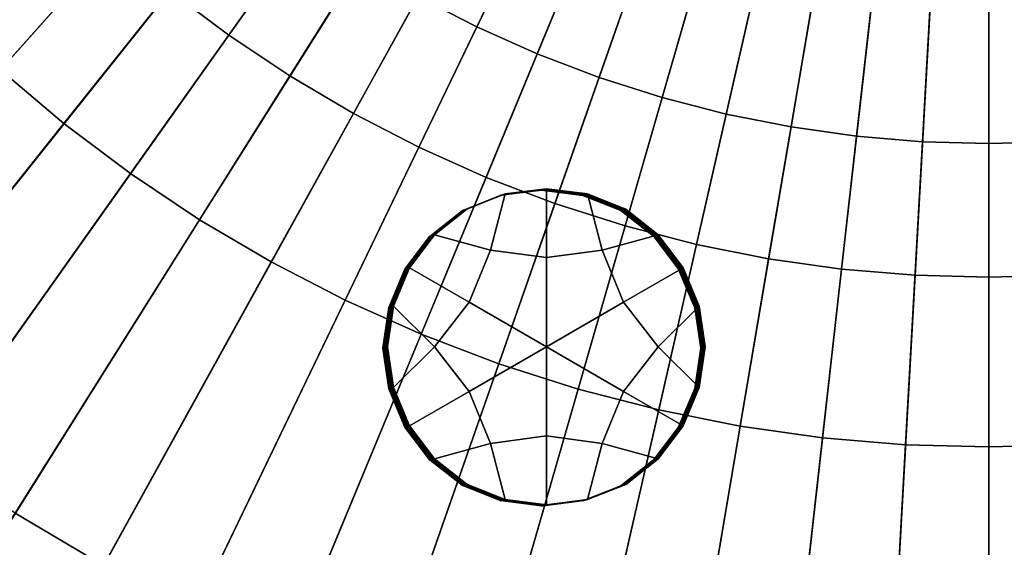
# Model space of a CAD drawing. Extents: x -8.9 to 8.9, y -8.9 to 8.9.
# Drawn here: x -1.1 to 0, y -1.8 to -1.2 of the extents above; entities that cross this region are included whole.
import ezdxf

# ---------------------------------------------------------------- set-up
doc = ezdxf.new("R2010")
doc.units = 0

msp = doc.modelspace()

# ---------------------------------------------------------------- linework, layer by layer
for points in [[(-0.675, -0.9513, 4.3252), (-0.7273, -0.9119, 4.3252), (-0.9411, -1.1802, 4.2987), (-0.8735, -1.2311, 4.2987)], [(-0.5192, -0.9394, -0.0478), (-0.4657, -0.9671, -0.0478), (-0.5883, -1.2215, -0.039), (-0.6558, -1.1866, -0.039)], [(-1.2053, -1.2053, -0.0277), (-0.9587, -0.9587, -0.039), (-0.9034, -1.0109, -0.039), (-1.1358, -1.271, -0.0277)], [(-0.6206, -0.9876, 4.3252), (-0.675, -0.9513, 4.3252), (-0.8735, -1.2311, 4.2987), (-0.8031, -1.2781, 4.2987)], [(-0.4108, -0.9917, -0.0478), (-0.5188, -1.2526, -0.039), (-0.5883, -1.2215, -0.039), (-0.4657, -0.9671, -0.0478)], [(-0.6206, -0.9876, 4.3252), (-0.8031, -1.2781, 4.2987), (-0.7302, -1.3211, 4.2987), (-0.5642, -1.0209, 4.3252)], [(-0.3545, -1.0131, -0.0478), (-0.4478, -1.2797, -0.039), (-0.5188, -1.2526, -0.039), (-0.4108, -0.9917, -0.0478)], [(-1.0674, -1.0673, 4.2987), (-1.1255, -1.0058, 4.2987), (-1.6251, -1.4523, 4.2473), (-1.5412, -1.5411, 4.2473)], [(-1.1358, -1.271, -0.0277), (-0.9034, -1.0109, -0.039), (-0.8453, -1.06, -0.039), (-1.0628, -1.3327, -0.0277)], [(-0.3545, -1.0131, -0.0478), (-0.2972, -1.0314, -0.0478), (-0.3753, -1.3028, -0.039), (-0.4478, -1.2797, -0.039)], [(-0.5642, -1.0209, 4.3252), (-0.7302, -1.3211, 4.2987), (-0.6549, -1.36, 4.2987), (-0.5061, -1.0509, 4.3252)], [(-0.2972, -1.0314, -0.0478), (-0.2389, -1.0465, -0.0478), (-0.3017, -1.3218, -0.039), (-0.3753, -1.3028, -0.039)], [(-0.4464, -1.0776, 4.3252), (-0.5061, -1.0509, 4.3252), (-0.6549, -1.36, 4.2987), (-0.5777, -1.3946, 4.2987)], [(-0.1798, -1.0582, -0.0478), (-0.2271, -1.3366, -0.039), (-0.3017, -1.3218, -0.039), (-0.2389, -1.0465, -0.0478)], [(-0.9864, -1.3901, -0.0277), (-1.0628, -1.3327, -0.0277), (-0.8453, -1.06, -0.039), (-0.7845, -1.1057, -0.039)], [(-0.1202, -1.0666, -0.0478), (-0.1518, -1.3472, -0.039), (-0.2271, -1.3366, -0.039), (-0.1798, -1.0582, -0.0478)], [(-1.0674, -1.0673, 4.2987), (-1.5412, -1.5411, 4.2473), (-1.4523, -1.6251, 4.2473), (-1.0058, -1.1255, 4.2987)], [(-0.1202, -1.0666, -0.0478), (-0.0602, -1.0717, -0.0478), (-0.076, -1.3536, -0.039), (-0.1518, -1.3472, -0.039)], [(-0.0602, -1.0717, -0.0478), (0, -1.0734, -0.0478), (0, -1.3558, -0.039), (-0.076, -1.3536, -0.039)], [(0.0602, -1.0717, -0.0478), (0.076, -1.3536, -0.039), (0, -1.3558, -0.039), (0, -1.0734, -0.0478)], [(-0.3852, -1.101, 4.3252), (-0.4464, -1.0776, 4.3252), (-0.5777, -1.3946, 4.2987), (-0.4985, -1.4248, 4.2987)], [(-0.9069, -1.4433, -0.0277), (-0.9864, -1.3901, -0.0277), (-0.7845, -1.1057, -0.039), (-0.7213, -1.148, -0.039)], [(-0.3852, -1.101, 4.3252), (-0.4985, -1.4248, 4.2987), (-0.4179, -1.4505, 4.2987), (-0.3229, -1.1208, 4.3252)], [(-1.0058, -1.1255, 4.2987), (-1.4523, -1.6251, 4.2473), (-1.3589, -1.704, 4.2473), (-0.9411, -1.1802, 4.2987)], [(-0.3229, -1.1208, 4.3252), (-0.4179, -1.4505, 4.2987), (-0.3359, -1.4716, 4.2987), (-0.2596, -1.1372, 4.3252)], [(-0.1954, -1.1499, 4.3252), (-0.2596, -1.1372, 4.3252), (-0.3359, -1.4716, 4.2987), (-0.2529, -1.4881, 4.2987)], [(-0.9069, -1.4433, -0.0277), (-0.7213, -1.148, -0.039), (-0.6558, -1.1866, -0.039), (-0.8245, -1.4918, -0.0277)], [(-0.1306, -1.1591, 4.3252), (-0.1954, -1.1499, 4.3252), (-0.2529, -1.4881, 4.2987), (-0.169, -1.5, 4.2987)], [(-0.1306, -1.1591, 4.3252), (-0.169, -1.5, 4.2987), (-0.0846, -1.5071, 4.2987), (-0.0654, -1.1646, 4.3252)], [(-0.0654, -1.1646, 4.3252), (-0.0846, -1.5071, 4.2987), (0, -1.5095, 4.2987), (0, -1.1664, 4.3252)], [(0.0654, -1.1646, 4.3252), (0, -1.1664, 4.3252), (0, -1.5095, 4.2987), (0.0846, -1.5071, 4.2987)], [(-0.8735, -1.2311, 4.2987), (-0.9411, -1.1802, 4.2987), (-1.3589, -1.704, 4.2473), (-1.2612, -1.7775, 4.2473)], [(-0.8245, -1.4918, -0.0277), (-0.6558, -1.1866, -0.039), (-0.5883, -1.2215, -0.039), (-0.7396, -1.5357, -0.0277)], [(-0.6523, -1.5748, -0.0277), (-0.7396, -1.5357, -0.0277), (-0.5883, -1.2215, -0.039), (-0.5188, -1.2526, -0.039)], [(-0.8031, -1.2781, 4.2987), (-0.8735, -1.2311, 4.2987), (-1.2612, -1.7775, 4.2473), (-1.1596, -1.8454, 4.2473)], [(-0.563, -1.6089, -0.0277), (-0.6523, -1.5748, -0.0277), (-0.5188, -1.2526, -0.039), (-0.4478, -1.2797, -0.039)], [(-1.4014, -1.5681, -0.0133), (-1.1358, -1.271, -0.0277), (-1.0628, -1.3327, -0.0277), (-1.3113, -1.6443, -0.0133)], [(-0.8031, -1.2781, 4.2987), (-1.1596, -1.8454, 4.2473), (-1.0543, -1.9076, 4.2473), (-0.7302, -1.3211, 4.2987)], [(-0.563, -1.6089, -0.0277), (-0.4478, -1.2797, -0.039), (-0.3753, -1.3028, -0.039), (-0.4719, -1.6379, -0.0277)], [(-0.4719, -1.6379, -0.0277), (-0.3753, -1.3028, -0.039), (-0.3017, -1.3218, -0.039), (-0.3793, -1.6618, -0.0277)], [(-0.7302, -1.3211, 4.2987), (-1.0543, -1.9076, 4.2473), (-0.9457, -1.9637, 4.2473), (-0.6549, -1.36, 4.2987)], [(-0.2855, -1.6804, -0.0277), (-0.3793, -1.6618, -0.0277), (-0.3017, -1.3218, -0.039), (-0.2271, -1.3366, -0.039)], [(-1.217, -1.7152, -0.0133), (-1.3113, -1.6443, -0.0133), (-1.0628, -1.3327, -0.0277), (-0.9864, -1.3901, -0.0277)], [(-0.1909, -1.6938, -0.0277), (-0.2855, -1.6804, -0.0277), (-0.2271, -1.3366, -0.039), (-0.1518, -1.3472, -0.039)], [(-0.1909, -1.6938, -0.0277), (-0.1518, -1.3472, -0.039), (-0.076, -1.3536, -0.039), (-0.0956, -1.7019, -0.0277)], [(-0.0956, -1.7019, -0.0277), (-0.076, -1.3536, -0.039), (0, -1.3558, -0.039), (0, -1.7045, -0.0277)], [(0.0956, -1.7019, -0.0277), (0, -1.7045, -0.0277), (0, -1.3558, -0.039), (0.076, -1.3536, -0.039)], [(-0.5777, -1.3946, 4.2987), (-0.6549, -1.36, 4.2987), (-0.9457, -1.9637, 4.2473), (-0.8341, -2.0136, 4.2473)], [(-1.1189, -1.7807, -0.0133), (-1.217, -1.7152, -0.0133), (-0.9864, -1.3901, -0.0277), (-0.9069, -1.4433, -0.0277)], [(-0.4985, -1.4248, 4.2987), (-0.5777, -1.3946, 4.2987), (-0.8341, -2.0136, 4.2473), (-0.7198, -2.0572, 4.2473)], [(-0.5726, -1.4781, -0.1809), (-0.6368, -1.4605, -0.1814), (-0.5996, -1.4313, -0.1811), (-0.5557, -1.4137, -0.1807)], [(-0.5584, -1.4145, 0.1567), (-0.6024, -1.432, 0.1563), (-0.6037, -1.4324, 0.3249), (-0.5598, -1.4149, 0.3253)], [(-0.5584, -1.4145, 0.1567), (-0.557, -1.4141, -0.012), (-0.601, -1.4317, -0.0124), (-0.6024, -1.432, 0.1563)], [(-0.557, -1.4141, -0.012), (-0.5557, -1.4137, -0.1807), (-0.5996, -1.4313, -0.1811), (-0.601, -1.4317, -0.0124)], [(-0.5084, -1.4869, -0.1804), (-0.5726, -1.4781, -0.1809), (-0.5557, -1.4137, -0.1807), (-0.5083, -1.4079, -0.1803)], [(-0.5125, -1.409, 0.3257), (-0.5598, -1.4149, 0.3253), (-0.5612, -1.4152, 0.494), (-0.5138, -1.4094, 0.4944)], [(-0.5111, -1.4086, 0.1571), (-0.5584, -1.4145, 0.1567), (-0.5598, -1.4149, 0.3253), (-0.5125, -1.409, 0.3257)], [(-0.5111, -1.4086, 0.1571), (-0.5097, -1.4083, -0.0116), (-0.557, -1.4141, -0.012), (-0.5584, -1.4145, 0.1567)], [(-0.5097, -1.4083, -0.0116), (-0.5083, -1.4079, -0.1803), (-0.5557, -1.4137, -0.1807), (-0.557, -1.4141, -0.012)], [(-0.5125, -1.409, 0.3257), (-0.5138, -1.4094, 0.4944), (-0.4665, -1.4153, 0.4947), (-0.4652, -1.4149, 0.3261)], [(-0.5111, -1.4086, 0.1571), (-0.5125, -1.409, 0.3257), (-0.4652, -1.4149, 0.3261), (-0.4638, -1.4145, 0.1574)], [(-0.5111, -1.4086, 0.1571), (-0.4638, -1.4145, 0.1574), (-0.4624, -1.4141, -0.0112), (-0.5097, -1.4083, -0.0116)], [(-0.5097, -1.4083, -0.0116), (-0.4624, -1.4141, -0.0112), (-0.461, -1.4137, -0.1799), (-0.5083, -1.4079, -0.1803)], [(-0.5084, -1.4869, -0.1804), (-0.5083, -1.4079, -0.1803), (-0.461, -1.4137, -0.1799), (-0.4441, -1.4782, -0.1799)], [(-0.4638, -1.4145, 0.1574), (-0.4652, -1.4149, 0.3261), (-0.4212, -1.4325, 0.3264), (-0.4198, -1.4321, 0.1577)], [(-0.4638, -1.4145, 0.1574), (-0.4198, -1.4321, 0.1577), (-0.4185, -1.4317, -0.0109), (-0.4624, -1.4141, -0.0112)], [(-0.4624, -1.4141, -0.0112), (-0.4185, -1.4317, -0.0109), (-0.4171, -1.4313, -0.1796), (-0.461, -1.4137, -0.1799)], [(-0.4441, -1.4782, -0.1799), (-0.461, -1.4137, -0.1799), (-0.4171, -1.4313, -0.1796), (-0.3799, -1.4606, -0.1793)], [(-0.4985, -1.4248, 4.2987), (-0.7198, -2.0572, 4.2473), (-0.6034, -2.0943, 4.2473), (-0.4179, -1.4505, 4.2987)], [(-0.5598, -1.4149, 0.3253), (-0.6037, -1.4324, 0.3249), (-0.6051, -1.4328, 0.4936), (-0.5612, -1.4152, 0.494)], [(-0.4652, -1.4149, 0.3261), (-0.4665, -1.4153, 0.4947), (-0.4226, -1.4328, 0.4951), (-0.4212, -1.4325, 0.3264)], [(-0.6409, -1.4617, 0.3245), (-0.6423, -1.4621, 0.4932), (-0.6051, -1.4328, 0.4936), (-0.6037, -1.4324, 0.3249)], [(-0.6395, -1.4613, 0.1559), (-0.6409, -1.4617, 0.3245), (-0.6037, -1.4324, 0.3249), (-0.6024, -1.432, 0.1563)], [(-0.6395, -1.4613, 0.1559), (-0.6024, -1.432, 0.1563), (-0.601, -1.4317, -0.0124), (-0.6382, -1.4609, -0.0128)], [(-0.6382, -1.4609, -0.0128), (-0.601, -1.4317, -0.0124), (-0.5996, -1.4313, -0.1811), (-0.6368, -1.4605, -0.1814)], [(-0.384, -1.4617, 0.3266), (-0.4212, -1.4325, 0.3264), (-0.4226, -1.4328, 0.4951), (-0.3854, -1.4621, 0.4953)], [(-0.3827, -1.4614, 0.158), (-0.4198, -1.4321, 0.1577), (-0.4212, -1.4325, 0.3264), (-0.384, -1.4617, 0.3266)], [(-0.3827, -1.4614, 0.158), (-0.3813, -1.461, -0.0107), (-0.4185, -1.4317, -0.0109), (-0.4198, -1.4321, 0.1577)], [(-0.3813, -1.461, -0.0107), (-0.3799, -1.4606, -0.1793), (-0.4171, -1.4313, -0.1796), (-0.4185, -1.4317, -0.0109)], [(-1.1189, -1.7807, -0.0133), (-0.9069, -1.4433, -0.0277), (-0.8245, -1.4918, -0.0277), (-1.0173, -1.8407, -0.0133)], [(-0.4179, -1.4505, 4.2987), (-0.6034, -2.0943, 4.2473), (-0.485, -2.1249, 4.2473), (-0.3359, -1.4716, 4.2987)], [(-0.6697, -1.4997, 0.3242), (-0.671, -1.5001, 0.4929), (-0.6423, -1.4621, 0.4932), (-0.6409, -1.4617, 0.3245)], [(-0.6683, -1.4994, 0.1556), (-0.6697, -1.4997, 0.3242), (-0.6409, -1.4617, 0.3245), (-0.6395, -1.4613, 0.1559)], [(-0.6683, -1.4994, 0.1556), (-0.6395, -1.4613, 0.1559), (-0.6382, -1.4609, -0.0128), (-0.6669, -1.499, -0.0131)], [(-0.6669, -1.499, -0.0131), (-0.6382, -1.4609, -0.0128), (-0.6368, -1.4605, -0.1814), (-0.6655, -1.4986, -0.1817)], [(-0.5971, -1.5381, -0.1813), (-0.6655, -1.4986, -0.1817), (-0.6368, -1.4605, -0.1814), (-0.5726, -1.4781, -0.1809)], [(-0.4196, -1.5382, -0.1798), (-0.4441, -1.4782, -0.1799), (-0.3799, -1.4606, -0.1793), (-0.3512, -1.4987, -0.1792)], [(-0.3553, -1.4998, 0.3268), (-0.384, -1.4617, 0.3266), (-0.3854, -1.4621, 0.4953), (-0.3567, -1.5002, 0.4954)], [(-0.3539, -1.4994, 0.1581), (-0.3827, -1.4614, 0.158), (-0.384, -1.4617, 0.3266), (-0.3553, -1.4998, 0.3268)], [(-0.3539, -1.4994, 0.1581), (-0.3526, -1.499, -0.0105), (-0.3813, -1.461, -0.0107), (-0.3827, -1.4614, 0.158)], [(-0.3526, -1.499, -0.0105), (-0.3512, -1.4987, -0.1792), (-0.3799, -1.4606, -0.1793), (-0.3813, -1.461, -0.0107)], [(-0.5084, -1.5894, -0.1807), (-0.5971, -1.5381, -0.1813), (-0.5726, -1.4781, -0.1809), (-0.5084, -1.4869, -0.1804)], [(-0.5084, -1.5894, -0.1807), (-0.5084, -1.4869, -0.1804), (-0.4441, -1.4782, -0.1799), (-0.4196, -1.5382, -0.1798)], [(-0.2529, -1.4881, 4.2987), (-0.3359, -1.4716, 4.2987), (-0.485, -2.1249, 4.2473), (-0.3651, -2.1487, 4.2473)], [(-1.0173, -1.8407, -0.0133), (-0.8245, -1.4918, -0.0277), (-0.7396, -1.5357, -0.0277), (-0.9125, -1.8948, -0.0133)], [(-0.169, -1.5, 4.2987), (-0.2529, -1.4881, 4.2987), (-0.3651, -2.1487, 4.2473), (-0.244, -2.1658, 4.2473)], [(-0.6697, -1.4997, 0.3242), (-0.6882, -1.5436, 0.324), (-0.6896, -1.544, 0.4926), (-0.671, -1.5001, 0.4929)], [(-0.6683, -1.4994, 0.1556), (-0.6869, -1.5433, 0.1553), (-0.6882, -1.5436, 0.324), (-0.6697, -1.4997, 0.3242)], [(-0.6683, -1.4994, 0.1556), (-0.6669, -1.499, -0.0131), (-0.6855, -1.5429, -0.0133), (-0.6869, -1.5433, 0.1553)], [(-0.6669, -1.499, -0.0131), (-0.6655, -1.4986, -0.1817), (-0.6841, -1.5425, -0.182), (-0.6855, -1.5429, -0.0133)], [(-0.5971, -1.5381, -0.1813), (-0.6368, -1.5893, -0.1817), (-0.6841, -1.5425, -0.182), (-0.6655, -1.4986, -0.1817)], [(-0.4196, -1.5382, -0.1798), (-0.3512, -1.4987, -0.1792), (-0.3326, -1.5426, -0.1791), (-0.3799, -1.5894, -0.1796)], [(-0.3553, -1.4998, 0.3268), (-0.3567, -1.5002, 0.4954), (-0.3381, -1.5441, 0.4955), (-0.3367, -1.5437, 0.3268)], [(-0.3539, -1.4994, 0.1581), (-0.3553, -1.4998, 0.3268), (-0.3367, -1.5437, 0.3268), (-0.3354, -1.5433, 0.1582)], [(-0.3539, -1.4994, 0.1581), (-0.3354, -1.5433, 0.1582), (-0.334, -1.5429, -0.0105), (-0.3526, -1.499, -0.0105)], [(-0.3526, -1.499, -0.0105), (-0.334, -1.5429, -0.0105), (-0.3326, -1.5426, -0.1791), (-0.3512, -1.4987, -0.1792)], [(-0.169, -1.5, 4.2987), (-0.244, -2.1658, 4.2473), (-0.1222, -2.1761, 4.2473), (-0.0846, -1.5071, 4.2987)], [(-0.0846, -1.5071, 4.2987), (-0.1222, -2.1761, 4.2473), (0, -2.1795, 4.2473), (0, -1.5095, 4.2987)], [(0.0846, -1.5071, 4.2987), (0, -1.5095, 4.2987), (0, -2.1795, 4.2473), (0.1222, -2.1761, 4.2473)], [(-0.8048, -1.943, -0.0133), (-0.9125, -1.8948, -0.0133), (-0.7396, -1.5357, -0.0277), (-0.6523, -1.5748, -0.0277)], [(-0.5084, -1.5894, -0.1807), (-0.5971, -1.6406, -0.1815), (-0.6368, -1.5893, -0.1817), (-0.5971, -1.5381, -0.1813)], [(-0.5084, -1.5894, -0.1807), (-0.4196, -1.5382, -0.1798), (-0.3799, -1.5894, -0.1796), (-0.4197, -1.6406, -0.1801)], [(-0.6882, -1.5436, 0.324), (-0.695, -1.5905, 0.3238), (-0.6964, -1.5908, 0.4925), (-0.6896, -1.544, 0.4926)], [(-0.6869, -1.5433, 0.1553), (-0.6936, -1.5901, 0.1552), (-0.695, -1.5905, 0.3238), (-0.6882, -1.5436, 0.324)], [(-0.6869, -1.5433, 0.1553), (-0.6855, -1.5429, -0.0133), (-0.6923, -1.5897, -0.0135), (-0.6936, -1.5901, 0.1552)], [(-0.6855, -1.5429, -0.0133), (-0.6841, -1.5425, -0.182), (-0.6909, -1.5893, -0.1822), (-0.6923, -1.5897, -0.0135)], [(-0.6368, -1.5893, -0.1817), (-0.6841, -1.6362, -0.1822), (-0.6909, -1.5893, -0.1822), (-0.6841, -1.5425, -0.182)], [(-0.3799, -1.5894, -0.1796), (-0.3326, -1.5426, -0.1791), (-0.3259, -1.5894, -0.1792), (-0.3326, -1.6362, -0.1793)], [(-0.3367, -1.5437, 0.3268), (-0.3381, -1.5441, 0.4955), (-0.3314, -1.5909, 0.4955), (-0.33, -1.5905, 0.3268)], [(-0.3354, -1.5433, 0.1582), (-0.3367, -1.5437, 0.3268), (-0.33, -1.5905, 0.3268), (-0.3286, -1.5902, 0.1581)], [(-0.3354, -1.5433, 0.1582), (-0.3286, -1.5902, 0.1581), (-0.3272, -1.5898, -0.0105), (-0.334, -1.5429, -0.0105)], [(-0.334, -1.5429, -0.0105), (-0.3272, -1.5898, -0.0105), (-0.3259, -1.5894, -0.1792), (-0.3326, -1.5426, -0.1791)], [(-0.6946, -1.9851, -0.0133), (-0.8048, -1.943, -0.0133), (-0.6523, -1.5748, -0.0277), (-0.563, -1.6089, -0.0277)], [(-0.6883, -1.6373, 0.3238), (-0.6896, -1.6377, 0.4924), (-0.6964, -1.5908, 0.4925), (-0.695, -1.5905, 0.3238)], [(-0.6869, -1.6369, 0.1551), (-0.6883, -1.6373, 0.3238), (-0.695, -1.5905, 0.3238), (-0.6936, -1.5901, 0.1552)], [(-0.6869, -1.6369, 0.1551), (-0.6936, -1.5901, 0.1552), (-0.6923, -1.5897, -0.0135), (-0.6855, -1.6365, -0.0136)], [(-0.6855, -1.6365, -0.0136), (-0.6923, -1.5897, -0.0135), (-0.6909, -1.5893, -0.1822), (-0.6841, -1.6362, -0.1822)], [(-0.5971, -1.6406, -0.1815), (-0.6656, -1.6801, -0.1822), (-0.6841, -1.6362, -0.1822), (-0.6368, -1.5893, -0.1817)], [(-0.5084, -1.5894, -0.1807), (-0.5084, -1.6918, -0.1809), (-0.5726, -1.7006, -0.1814), (-0.5971, -1.6406, -0.1815)], [(-0.5084, -1.5894, -0.1807), (-0.4197, -1.6406, -0.1801), (-0.4442, -1.7006, -0.1804), (-0.5084, -1.6918, -0.1809)], [(-0.4197, -1.6406, -0.1801), (-0.3799, -1.5894, -0.1796), (-0.3326, -1.6362, -0.1793), (-0.3512, -1.6801, -0.1796)], [(-0.3368, -1.6374, 0.3266), (-0.33, -1.5905, 0.3268), (-0.3314, -1.5909, 0.4955), (-0.3381, -1.6378, 0.4953)], [(-0.3354, -1.637, 0.158), (-0.3286, -1.5902, 0.1581), (-0.33, -1.5905, 0.3268), (-0.3368, -1.6374, 0.3266)], [(-0.3354, -1.637, 0.158), (-0.334, -1.6366, -0.0107), (-0.3272, -1.5898, -0.0105), (-0.3286, -1.5902, 0.1581)], [(-0.334, -1.6366, -0.0107), (-0.3326, -1.6362, -0.1793), (-0.3259, -1.5894, -0.1792), (-0.3272, -1.5898, -0.0105)], [(-0.6946, -1.9851, -0.0133), (-0.563, -1.6089, -0.0277), (-0.4719, -1.6379, -0.0277), (-0.5822, -2.0209, -0.0133)], [(-0.6697, -1.6812, 0.3238), (-0.6711, -1.6816, 0.4925), (-0.6896, -1.6377, 0.4924), (-0.6883, -1.6373, 0.3238)], [(-0.6683, -1.6808, 0.1552), (-0.6697, -1.6812, 0.3238), (-0.6883, -1.6373, 0.3238), (-0.6869, -1.6369, 0.1551)], [(-0.6683, -1.6808, 0.1552), (-0.6869, -1.6369, 0.1551), (-0.6855, -1.6365, -0.0136), (-0.6669, -1.6805, -0.0135)], [(-0.6669, -1.6805, -0.0135), (-0.6855, -1.6365, -0.0136), (-0.6841, -1.6362, -0.1822), (-0.6656, -1.6801, -0.1822)], [(-0.5971, -1.6406, -0.1815), (-0.5726, -1.7006, -0.1814), (-0.6368, -1.7181, -0.182), (-0.6656, -1.6801, -0.1822)], [(-0.5822, -2.0209, -0.0133), (-0.4719, -1.6379, -0.0277), (-0.3793, -1.6618, -0.0277), (-0.468, -2.0504, -0.0133)], [(-0.4197, -1.6406, -0.1801), (-0.3512, -1.6801, -0.1796), (-0.38, -1.7182, -0.1799), (-0.4442, -1.7006, -0.1804)], [(-0.3554, -1.6813, 0.3264), (-0.3368, -1.6374, 0.3266), (-0.3381, -1.6378, 0.4953), (-0.3567, -1.6817, 0.495)], [(-0.354, -1.6809, 0.1577), (-0.3354, -1.637, 0.158), (-0.3368, -1.6374, 0.3266), (-0.3554, -1.6813, 0.3264)], [(-0.354, -1.6809, 0.1577), (-0.3526, -1.6805, -0.0109), (-0.334, -1.6366, -0.0107), (-0.3354, -1.637, 0.158)], [(-0.3526, -1.6805, -0.0109), (-0.3512, -1.6801, -0.1796), (-0.3326, -1.6362, -0.1793), (-0.334, -1.6366, -0.0107)], [(-0.3523, -2.0734, -0.0133), (-0.468, -2.0504, -0.0133), (-0.3793, -1.6618, -0.0277), (-0.2855, -1.6804, -0.0277)], [(-0.6697, -1.6812, 0.3238), (-0.641, -1.7193, 0.324), (-0.6423, -1.7197, 0.4926), (-0.6711, -1.6816, 0.4925)], [(-0.6683, -1.6808, 0.1552), (-0.6396, -1.7189, 0.1553), (-0.641, -1.7193, 0.324), (-0.6697, -1.6812, 0.3238)], [(-0.6683, -1.6808, 0.1552), (-0.6669, -1.6805, -0.0135), (-0.6382, -1.7185, -0.0133), (-0.6396, -1.7189, 0.1553)], [(-0.6669, -1.6805, -0.0135), (-0.6656, -1.6801, -0.1822), (-0.6368, -1.7181, -0.182), (-0.6382, -1.7185, -0.0133)], [(-0.3554, -1.6813, 0.3264), (-0.3567, -1.6817, 0.495), (-0.3855, -1.7197, 0.4947), (-0.3841, -1.7193, 0.3261)], [(-0.354, -1.6809, 0.1577), (-0.3554, -1.6813, 0.3264), (-0.3841, -1.7193, 0.3261), (-0.3827, -1.7189, 0.1574)], [(-0.354, -1.6809, 0.1577), (-0.3827, -1.7189, 0.1574), (-0.3813, -1.7186, -0.0113), (-0.3526, -1.6805, -0.0109)], [(-0.3526, -1.6805, -0.0109), (-0.3813, -1.7186, -0.0113), (-0.38, -1.7182, -0.1799), (-0.3512, -1.6801, -0.1796)], [(-0.2355, -2.0898, -0.0133), (-0.3523, -2.0734, -0.0133), (-0.2855, -1.6804, -0.0277), (-0.1909, -1.6938, -0.0277)], [(-0.5084, -1.6918, -0.1809), (-0.5084, -1.7709, -0.1811), (-0.5557, -1.765, -0.1815), (-0.5726, -1.7006, -0.1814)], [(-0.5084, -1.6918, -0.1809), (-0.4442, -1.7006, -0.1804), (-0.4611, -1.765, -0.1807), (-0.5084, -1.7709, -0.1811)], [(-0.2355, -2.0898, -0.0133), (-0.1909, -1.6938, -0.0277), (-0.0956, -1.7019, -0.0277), (-0.1179, -2.0998, -0.0133)], [(-0.5726, -1.7006, -0.1814), (-0.5557, -1.765, -0.1815), (-0.5997, -1.7474, -0.1818), (-0.6368, -1.7181, -0.182)], [(-0.4442, -1.7006, -0.1804), (-0.38, -1.7182, -0.1799), (-0.4172, -1.7475, -0.1803), (-0.4611, -1.765, -0.1807)], [(-0.1179, -2.0998, -0.0133), (-0.0956, -1.7019, -0.0277), (0, -1.7045, -0.0277), (0, -2.1031, -0.0133)], [(0.1179, -2.0998, -0.0133), (0, -2.1031, -0.0133), (0, -1.7045, -0.0277), (0.0956, -1.7019, -0.0277)], [(-0.641, -1.7193, 0.324), (-0.6038, -1.7486, 0.3242), (-0.6052, -1.7489, 0.4929), (-0.6423, -1.7197, 0.4926)], [(-0.6396, -1.7189, 0.1553), (-0.6024, -1.7482, 0.1555), (-0.6038, -1.7486, 0.3242), (-0.641, -1.7193, 0.324)], [(-0.6396, -1.7189, 0.1553), (-0.6382, -1.7185, -0.0133), (-0.601, -1.7478, -0.0131), (-0.6024, -1.7482, 0.1555)], [(-0.6382, -1.7185, -0.0133), (-0.6368, -1.7181, -0.182), (-0.5997, -1.7474, -0.1818), (-0.601, -1.7478, -0.0131)], [(-0.3841, -1.7193, 0.3261), (-0.3855, -1.7197, 0.4947), (-0.4226, -1.749, 0.4944), (-0.4213, -1.7486, 0.3257)], [(-0.3827, -1.7189, 0.1574), (-0.3841, -1.7193, 0.3261), (-0.4213, -1.7486, 0.3257), (-0.4199, -1.7482, 0.157)], [(-0.3827, -1.7189, 0.1574), (-0.4199, -1.7482, 0.157), (-0.4185, -1.7478, -0.0116), (-0.3813, -1.7186, -0.0113)], [(-0.3813, -1.7186, -0.0113), (-0.4185, -1.7478, -0.0116), (-0.4172, -1.7475, -0.1803), (-0.38, -1.7182, -0.1799)], [(-0.5599, -1.7661, 0.3245), (-0.5612, -1.7665, 0.4932), (-0.6052, -1.7489, 0.4929), (-0.6038, -1.7486, 0.3242)], [(-0.5585, -1.7657, 0.1559), (-0.5599, -1.7661, 0.3245), (-0.6038, -1.7486, 0.3242), (-0.6024, -1.7482, 0.1555)], [(-0.5585, -1.7657, 0.1559), (-0.6024, -1.7482, 0.1555), (-0.601, -1.7478, -0.0131), (-0.5571, -1.7654, -0.0128)], [(-0.5571, -1.7654, -0.0128), (-0.601, -1.7478, -0.0131), (-0.5997, -1.7474, -0.1818), (-0.5557, -1.765, -0.1815)], [(-0.4652, -1.7661, 0.3253), (-0.4213, -1.7486, 0.3257), (-0.4226, -1.749, 0.4944), (-0.4666, -1.7665, 0.494)], [(-0.4638, -1.7658, 0.1566), (-0.4199, -1.7482, 0.157), (-0.4213, -1.7486, 0.3257), (-0.4652, -1.7661, 0.3253)], [(-0.4638, -1.7658, 0.1566), (-0.4625, -1.7654, -0.012), (-0.4185, -1.7478, -0.0116), (-0.4199, -1.7482, 0.157)], [(-0.4625, -1.7654, -0.012), (-0.4611, -1.765, -0.1807), (-0.4172, -1.7475, -0.1803), (-0.4185, -1.7478, -0.0116)], [(-0.5098, -1.7712, -0.0124), (-0.5571, -1.7654, -0.0128), (-0.5557, -1.765, -0.1815), (-0.5084, -1.7709, -0.1811)], [(-0.5098, -1.7712, -0.0124), (-0.5084, -1.7709, -0.1811), (-0.4611, -1.765, -0.1807), (-0.4625, -1.7654, -0.012)], [(-0.5125, -1.772, 0.3249), (-0.5139, -1.7724, 0.4936), (-0.5612, -1.7665, 0.4932), (-0.5599, -1.7661, 0.3245)], [(-0.5112, -1.7716, 0.1562), (-0.5125, -1.772, 0.3249), (-0.5599, -1.7661, 0.3245), (-0.5585, -1.7657, 0.1559)], [(-0.5112, -1.7716, 0.1562), (-0.5585, -1.7657, 0.1559), (-0.5571, -1.7654, -0.0128), (-0.5098, -1.7712, -0.0124)], [(-0.5125, -1.772, 0.3249), (-0.4652, -1.7661, 0.3253), (-0.4666, -1.7665, 0.494), (-0.5139, -1.7724, 0.4936)], [(-0.5112, -1.7716, 0.1562), (-0.4638, -1.7658, 0.1566), (-0.4652, -1.7661, 0.3253), (-0.5125, -1.772, 0.3249)], [(-0.5112, -1.7716, 0.1562), (-0.5098, -1.7712, -0.0124), (-0.4625, -1.7654, -0.012), (-0.4638, -1.7658, 0.1566)], [(-1.1189, -1.7807, -0.0133), (-1.0173, -1.8407, -0.0133), (-1.2261, -2.2185, 0.0049), (-1.3486, -2.1463, 0.0049)]]:
    msp.add_3dface(points)

doc.saveas('drawing.dxf')
